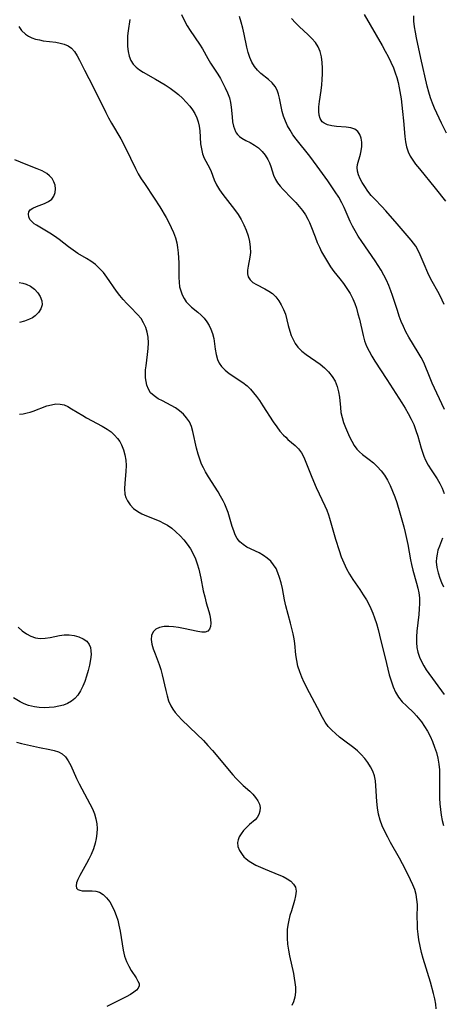
# Model space of a CAD drawing. Extents: x 1556494 to 1564696, y 2830221 to 2838423.
# Drawn here: x 1556931 to 1557057, y 2830372 to 2830666 of the extents above; entities that cross this region are included whole.
import ezdxf

# ---------------------------------------------------------------- set-up
doc = ezdxf.new("R2010")
doc.units = 0

msp = doc.modelspace()

# ---------------------------------------------------------------- linework, layer by layer
at = {"layer": 'WIL_039_Contours', "color": 0}
for points in [[(1556964, 2830666.3, 194), (1556963.46, 2830662.91, 194), (1556963.31, 2830661.33, 194), (1556963.27, 2830659.76, 194), (1556963.33, 2830658.22, 194), (1556963.51, 2830656.73, 194), (1556963.83, 2830655.33, 194), (1556964.32, 2830654.04, 194), (1556965.02, 2830652.89, 194), (1556965.88, 2830652.01, 194), (1556966.89, 2830651.23, 194), (1556968.03, 2830650.52, 194), (1556971.68, 2830648.44, 194), (1556974.53, 2830646.72, 194), (1556976.11, 2830645.69, 194), (1556977.62, 2830644.58, 194), (1556978.51, 2830643.86, 194), (1556979.73, 2830642.76, 194), (1556980.87, 2830641.59, 194), (1556981.91, 2830640.38, 194), (1556982.74, 2830639.27, 194), (1556983.45, 2830638.11, 194), (1556984, 2830636.89, 194), (1556984.41, 2830635.62, 194), (1556984.7, 2830634.33, 194), (1556984.89, 2830633.01, 194), (1556985.15, 2830629.08, 194), (1556985.38, 2830627.57, 194), (1556985.74, 2830626.14, 194), (1556986.24, 2830624.82, 194), (1556987.83, 2830621.92, 194), (1556988.3, 2830620.77, 194), (1556989.23, 2830618.28, 194), (1556989.94, 2830616.82, 194), (1556990.81, 2830615.36, 194), (1556991.81, 2830613.9, 194), (1556995.33, 2830609.41, 194), (1556996.35, 2830607.94, 194), (1556997.28, 2830606.41, 194), (1556998.12, 2830604.84, 194), (1556998.82, 2830603.24, 194), (1556999.39, 2830601.56, 194), (1556999.79, 2830599.88, 194), (1557000.02, 2830598.21, 194), (1557000.05, 2830596.59, 194), (1556999.9, 2830595.17, 194), (1556999.38, 2830592.54, 194), (1556999.18, 2830591.34, 194), (1556999.14, 2830590.24, 194), (1556999.36, 2830589.27, 194), (1556999.94, 2830588.41, 194), (1557000.82, 2830587.67, 194), (1557001.9, 2830587, 194), (1557004.36, 2830585.72, 194), (1557005.52, 2830585.07, 194), (1557006.61, 2830584.31, 194), (1557007.62, 2830583.33, 194), (1557008.51, 2830582.19, 194), (1557009.28, 2830580.92, 194), (1557009.94, 2830579.55, 194), (1557010.49, 2830578.12, 194), (1557010.96, 2830576.46, 194), (1557011.36, 2830574.77, 194), (1557011.81, 2830573.1, 194), (1557012.25, 2830571.8, 194), (1557012.8, 2830570.55, 194), (1557013.45, 2830569.38, 194), (1557014.24, 2830568.3, 194), (1557015.38, 2830567.14, 194), (1557016.68, 2830566.11, 194), (1557020.9, 2830563.21, 194), (1557022.22, 2830562.13, 194), (1557023.42, 2830560.9, 194), (1557024.47, 2830559.54, 194), (1557025.34, 2830558.08, 194), (1557025.99, 2830556.53, 194), (1557026.41, 2830554.95, 194), (1557026.66, 2830553.33, 194), (1557026.94, 2830550.22, 194), (1557027.12, 2830548.76, 194), (1557027.46, 2830547.26, 194), (1557027.92, 2830545.78, 194), (1557028.46, 2830544.31, 194), (1557029.06, 2830542.85, 194), (1557029.71, 2830541.44, 194), (1557030.36, 2830540.15, 194), (1557031.06, 2830538.93, 194), (1557031.87, 2830537.81, 194), (1557032.61, 2830537.02, 194), (1557033.55, 2830536.23, 194), (1557035.57, 2830534.73, 194), (1557036.8, 2830533.72, 194), (1557037.98, 2830532.59, 194), (1557039.09, 2830531.35, 194), (1557040.1, 2830530, 194), (1557041.01, 2830528.51, 194), (1557041.81, 2830526.93, 194), (1557042.53, 2830525.28, 194), (1557043.17, 2830523.57, 194), (1557043.77, 2830521.84, 194), (1557044.72, 2830518.72, 194), (1557045.89, 2830514.6, 194), (1557046.35, 2830512.84, 194), (1557046.75, 2830511.07, 194), (1557047.11, 2830509.31, 194), (1557047.88, 2830504.7, 194), (1557048.16, 2830503.3, 194), (1557048.6, 2830501.64, 194), (1557049.74, 2830497.7, 194), (1557050.09, 2830496.25, 194), (1557050.37, 2830494.79, 194), (1557050.55, 2830493.31, 194), (1557050.6, 2830491.68, 194), (1557050.53, 2830490.03, 194), (1557050.38, 2830488.38, 194), (1557049.79, 2830483.35, 194), (1557049.67, 2830481.68, 194), (1557049.68, 2830480.02, 194), (1557049.83, 2830478.53, 194), (1557050.13, 2830477.07, 194), (1557050.57, 2830475.65, 194), (1557051.15, 2830474.29, 194), (1557051.85, 2830473.06, 194), (1557052.63, 2830471.86, 194), (1557055.32, 2830468.16, 194), (1557057.94, 2830464.39, 194)], [(1556979.49, 2830667.74, 196), (1556980.25, 2830666.03, 196), (1556981.15, 2830664.38, 196), (1556982.04, 2830662.97, 196), (1556984.86, 2830658.88, 196), (1556985.73, 2830657.51, 196), (1556987.3, 2830654.62, 196), (1556988.1, 2830653.23, 196), (1556990.29, 2830649.96, 196), (1556991.08, 2830648.59, 196), (1556992.49, 2830645.78, 196), (1556993.18, 2830644.33, 196), (1556993.75, 2830642.86, 196), (1556994.1, 2830641.47, 196), (1556994.31, 2830640.02, 196), (1556994.57, 2830637.12, 196), (1556994.74, 2830635.71, 196), (1556995, 2830634.39, 196), (1556995.25, 2830633.55, 196), (1556995.59, 2830632.78, 196), (1556995.82, 2830632.37, 196), (1556996.15, 2830631.92, 196), (1556996.75, 2830631.32, 196), (1556997.45, 2830630.81, 196), (1556998.66, 2830630.12, 196), (1556999.95, 2830629.46, 196), (1557001.24, 2830628.72, 196), (1557002.43, 2830627.85, 196), (1557003.52, 2830626.82, 196), (1557004.49, 2830625.68, 196), (1557005.28, 2830624.42, 196), (1557005.76, 2830623.4, 196), (1557006.15, 2830622.34, 196), (1557006.96, 2830619.7, 196), (1557007.5, 2830618.45, 196), (1557008.15, 2830617.4, 196), (1557008.96, 2830616.39, 196), (1557009.87, 2830615.4, 196), (1557012.35, 2830612.87, 196), (1557013.6, 2830611.54, 196), (1557014.63, 2830610.36, 196), (1557015.59, 2830609.13, 196), (1557016.47, 2830607.85, 196), (1557017.24, 2830606.51, 196), (1557017.7, 2830605.53, 196), (1557018.12, 2830604.53, 196), (1557019.36, 2830601.25, 196), (1557020.02, 2830599.6, 196), (1557020.66, 2830598.18, 196), (1557021.34, 2830596.79, 196), (1557022.17, 2830595.26, 196), (1557023.04, 2830593.76, 196), (1557023.97, 2830592.32, 196), (1557024.97, 2830590.95, 196), (1557026.8, 2830588.72, 196), (1557027.89, 2830587.31, 196), (1557028.9, 2830585.83, 196), (1557029.84, 2830584.29, 196), (1557030.66, 2830582.69, 196), (1557031.23, 2830581.31, 196), (1557031.73, 2830579.9, 196), (1557032.2, 2830578.3, 196), (1557032.61, 2830576.68, 196), (1557033.72, 2830571.77, 196), (1557034.18, 2830570.15, 196), (1557034.78, 2830568.59, 196), (1557035.52, 2830567.06, 196), (1557036.35, 2830565.56, 196), (1557037.26, 2830564.08, 196), (1557040.86, 2830558.64, 196), (1557045.31, 2830551.6, 196), (1557046.29, 2830550.01, 196), (1557047.23, 2830548.42, 196), (1557048.09, 2830546.79, 196), (1557048.85, 2830545.14, 196), (1557049.5, 2830543.41, 196), (1557050.06, 2830541.65, 196), (1557051.08, 2830538.13, 196), (1557051.47, 2830536.89, 196), (1557051.91, 2830535.67, 196), (1557052.42, 2830534.49, 196), (1557053.21, 2830533.03, 196), (1557054.1, 2830531.61, 196), (1557055.9, 2830528.9, 196), (1557056.71, 2830527.55, 196), (1557057.4, 2830526.15, 196), (1557058.01, 2830524.5, 196)], [(1557058.06, 2830549.69, 198), (1557055.76, 2830554.53, 198), (1557054.38, 2830557.51, 198), (1557053.73, 2830559, 198), (1557051.84, 2830563.73, 198), (1557051.09, 2830565.24, 198), (1557050.24, 2830566.73, 198), (1557047.43, 2830571.3, 198), (1557046.55, 2830572.91, 198), (1557045.82, 2830574.44, 198), (1557045.15, 2830576, 198), (1557044.54, 2830577.6, 198), (1557043.98, 2830579.21, 198), (1557042.54, 2830583.7, 198), (1557042.02, 2830585.18, 198), (1557041.4, 2830586.76, 198), (1557040.72, 2830588.31, 198), (1557039.96, 2830589.82, 198), (1557039.15, 2830591.27, 198), (1557038.28, 2830592.69, 198), (1557037.38, 2830594.09, 198), (1557033.33, 2830599.91, 198), (1557032.3, 2830601.46, 198), (1557031.34, 2830603.04, 198), (1557030.58, 2830604.42, 198), (1557029.91, 2830605.82, 198), (1557028.7, 2830608.7, 198), (1557028.09, 2830610.07, 198), (1557027.42, 2830611.41, 198), (1557026.47, 2830613.09, 198), (1557025.43, 2830614.74, 198), (1557023.2, 2830617.98, 198), (1557019.98, 2830622.43, 198), (1557017.76, 2830625.35, 198), (1557013.72, 2830630.5, 198), (1557012.77, 2830631.81, 198), (1557011.89, 2830633.13, 198), (1557011.13, 2830634.5, 198), (1557010.5, 2830635.91, 198), (1557009.98, 2830637.35, 198), (1557009.57, 2830638.8, 198), (1557009.24, 2830640.25, 198), (1557008.77, 2830642.76, 198), (1557008.48, 2830643.95, 198), (1557008.04, 2830645.17, 198), (1557007.44, 2830646.27, 198), (1557006.54, 2830647.34, 198), (1557005.48, 2830648.29, 198), (1557003.16, 2830650.15, 198), (1557002.14, 2830651.12, 198), (1557001.24, 2830652.2, 198), (1557000.46, 2830653.49, 198), (1556999.84, 2830654.92, 198), (1556999.35, 2830656.43, 198), (1556998.95, 2830658.01, 198), (1556998.14, 2830661.9, 198), (1556997.74, 2830663.66, 198), (1556997.29, 2830665.42, 198), (1556996.78, 2830667.12, 198)], [(1557057.96, 2830581.03, 200), (1557057.39, 2830582.35, 200), (1557056.76, 2830583.65, 200), (1557056.08, 2830584.94, 200), (1557054.38, 2830587.97, 200), (1557053.71, 2830589.23, 200), (1557053.09, 2830590.51, 200), (1557051.95, 2830593.08, 200), (1557050.83, 2830595.87, 200), (1557050.22, 2830597.2, 200), (1557049.52, 2830598.44, 200), (1557048.84, 2830599.39, 200), (1557048.1, 2830600.3, 200), (1557043.88, 2830605.16, 200), (1557040.53, 2830609.1, 200), (1557039.37, 2830610.38, 200), (1557037.2, 2830612.55, 200), (1557036.18, 2830613.64, 200), (1557035.14, 2830614.96, 200), (1557034.22, 2830616.32, 200), (1557033.5, 2830617.48, 200), (1557032.88, 2830618.64, 200), (1557032.39, 2830619.78, 200), (1557032.06, 2830620.9, 200), (1557031.95, 2830621.97, 200), (1557032.07, 2830622.95, 200), (1557032.93, 2830625.97, 200), (1557033.15, 2830627.03, 200), (1557033.31, 2830628.31, 200), (1557033.32, 2830629.57, 200), (1557033.16, 2830630.76, 200), (1557032.78, 2830631.83, 200), (1557032.12, 2830632.74, 200), (1557031.22, 2830633.42, 200), (1557030.03, 2830633.86, 200), (1557028.68, 2830634.08, 200), (1557025.77, 2830634.27, 200), (1557024.36, 2830634.43, 200), (1557023.13, 2830634.72, 200), (1557022.07, 2830635.22, 200), (1557021.52, 2830635.68, 200), (1557020.85, 2830636.68, 200), (1557020.57, 2830637.65, 200), (1557020.47, 2830638.74, 200), (1557020.51, 2830640.17, 200), (1557020.68, 2830641.71, 200), (1557021.16, 2830644.99, 200), (1557021.37, 2830646.69, 200), (1557021.5, 2830648.33, 200), (1557021.56, 2830649.98, 200), (1557021.56, 2830651.72, 200), (1557021.48, 2830653.43, 200), (1557021.28, 2830655.08, 200), (1557020.91, 2830656.65, 200), (1557020.32, 2830658.1, 200), (1557019.48, 2830659.4, 200), (1557018.44, 2830660.61, 200), (1557017.26, 2830661.76, 200), (1557014.75, 2830664.07, 200), (1557013.53, 2830665.29, 200), (1557012.34, 2830666.57, 200)], [(1557034.04, 2830667.8, 202), (1557039.43, 2830658.46, 202), (1557040.36, 2830656.83, 202), (1557041.24, 2830655.18, 202), (1557042.06, 2830653.52, 202), (1557042.8, 2830651.82, 202), (1557043.33, 2830650.36, 202), (1557043.79, 2830648.88, 202), (1557044.18, 2830647.38, 202), (1557044.52, 2830645.78, 202), (1557045.06, 2830642.54, 202), (1557045.54, 2830638.8, 202), (1557045.85, 2830635.98, 202), (1557046.25, 2830631.31, 202), (1557046.45, 2830629.73, 202), (1557046.75, 2830628.2, 202), (1557047.21, 2830626.73, 202), (1557047.83, 2830625.44, 202), (1557048.58, 2830624.19, 202), (1557049.44, 2830622.98, 202), (1557050.55, 2830621.56, 202), (1557055.31, 2830615.86, 202), (1557058.33, 2830611.98, 202)], [(1557058.62, 2830632.29, 204), (1557057.16, 2830635.23, 204), (1557055.73, 2830638.21, 204), (1557055.06, 2830639.72, 204), (1557054.44, 2830641.25, 204), (1557053.89, 2830642.8, 204), (1557053.36, 2830644.54, 204), (1557052.9, 2830646.31, 204), (1557050.95, 2830654.67, 204), (1557049.68, 2830660.75, 204), (1557049.36, 2830662.43, 204), (1557049.1, 2830664.09, 204), (1557048.91, 2830665.73, 204), (1557048.85, 2830667.35, 204)], [(1556930.81, 2830664.21, 192), (1556931.67, 2830662.93, 192), (1556932.78, 2830661.86, 192), (1556933.72, 2830661.26, 192), (1556934.75, 2830660.77, 192), (1556935.85, 2830660.4, 192), (1556936.96, 2830660.13, 192), (1556938.1, 2830659.92, 192), (1556941.92, 2830659.45, 192), (1556943.2, 2830659.23, 192), (1556944.4, 2830658.89, 192), (1556945.55, 2830658.37, 192), (1556946.56, 2830657.66, 192), (1556947.48, 2830656.64, 192), (1556948.26, 2830655.43, 192), (1556948.96, 2830654.09, 192), (1556950.47, 2830651.07, 192), (1556953.08, 2830646.11, 192), (1556956.85, 2830638.42, 192), (1556957.65, 2830636.9, 192), (1556958.54, 2830635.29, 192), (1556961.28, 2830630.54, 192), (1556962.79, 2830627.7, 192), (1556964.2, 2830624.83, 192), (1556965.68, 2830621.67, 192), (1556966.48, 2830620.14, 192), (1556967.37, 2830618.64, 192), (1556968.34, 2830617.18, 192), (1556971.32, 2830612.85, 192), (1556972.96, 2830610.24, 192), (1556974.86, 2830607.03, 192), (1556975.66, 2830605.56, 192), (1556976.41, 2830604.06, 192), (1556977.07, 2830602.54, 192), (1556977.62, 2830600.99, 192), (1556978.01, 2830599.52, 192), (1556978.29, 2830598.04, 192), (1556978.47, 2830596.52, 192), (1556978.57, 2830594.99, 192), (1556978.62, 2830593.47, 192), (1556978.65, 2830589.08, 192), (1556978.73, 2830587.69, 192), (1556978.9, 2830586.35, 192), (1556979.21, 2830585.1, 192), (1556979.64, 2830583.92, 192), (1556980.2, 2830582.83, 192), (1556980.89, 2830581.84, 192), (1556981.65, 2830581.03, 192), (1556982.48, 2830580.29, 192), (1556984.33, 2830578.74, 192), (1556985.29, 2830577.87, 192), (1556986.18, 2830576.93, 192), (1556986.98, 2830575.9, 192), (1556987.67, 2830574.8, 192), (1556988.25, 2830573.64, 192), (1556988.7, 2830572.42, 192), (1556989.07, 2830570.85, 192), (1556989.52, 2830567.66, 192), (1556989.79, 2830566.1, 192), (1556990.21, 2830564.62, 192), (1556990.73, 2830563.5, 192), (1556991.43, 2830562.49, 192), (1556992.47, 2830561.42, 192), (1556993.68, 2830560.46, 192), (1556997.74, 2830557.75, 192), (1556999.04, 2830556.71, 192), (1557000.05, 2830555.74, 192), (1557000.99, 2830554.68, 192), (1557001.88, 2830553.55, 192), (1557002.73, 2830552.37, 192), (1557003.79, 2830550.78, 192), (1557006.85, 2830545.96, 192), (1557007.91, 2830544.43, 192), (1557008.89, 2830543.16, 192), (1557009.92, 2830541.99, 192), (1557010.59, 2830541.34, 192), (1557011.28, 2830540.72, 192), (1557013.46, 2830538.89, 192), (1557014.42, 2830537.89, 192), (1557015.27, 2830536.7, 192), (1557016, 2830535.37, 192), (1557016.64, 2830533.93, 192), (1557018.4, 2830529.37, 192), (1557019.68, 2830526.38, 192), (1557022.29, 2830520.82, 192), (1557022.85, 2830519.51, 192), (1557023.35, 2830518.19, 192), (1557023.7, 2830517.13, 192), (1557025.47, 2830510.9, 192), (1557026.54, 2830507.47, 192), (1557027.21, 2830505.63, 192), (1557027.94, 2830503.82, 192), (1557028.76, 2830502.06, 192), (1557029.68, 2830500.37, 192), (1557030.68, 2830498.8, 192), (1557032.77, 2830495.79, 192), (1557033.79, 2830494.28, 192), (1557034.73, 2830492.73, 192), (1557035.42, 2830491.44, 192), (1557036.05, 2830490.11, 192), (1557036.63, 2830488.76, 192), (1557037.15, 2830487.37, 192), (1557037.71, 2830485.65, 192), (1557038.21, 2830483.9, 192), (1557038.68, 2830482.14, 192), (1557040.7, 2830473.73, 192), (1557041.57, 2830470.28, 192), (1557042.1, 2830468.48, 192), (1557042.7, 2830466.74, 192), (1557043.43, 2830465.11, 192), (1557044.33, 2830463.62, 192), (1557045.43, 2830462.28, 192), (1557046.68, 2830461.05, 192), (1557048.87, 2830458.96, 192), (1557049.72, 2830458.04, 192), (1557050.18, 2830457.49, 192), (1557051.16, 2830456.23, 192), (1557052.09, 2830454.89, 192), (1557052.94, 2830453.49, 192), (1557053.75, 2830451.95, 192), (1557054.47, 2830450.36, 192), (1557055.09, 2830448.73, 192), (1557055.63, 2830447.06, 192), (1557056.05, 2830445.36, 192), (1557056.35, 2830443.65, 192), (1557056.53, 2830441.93, 192), (1557056.6, 2830440.23, 192), (1557056.57, 2830435.07, 192), (1557056.61, 2830433.4, 192), (1557056.71, 2830431.73, 192), (1557056.87, 2830430.06, 192), (1557057.1, 2830428.4, 192), (1557057.39, 2830426.74, 192), (1557057.72, 2830425.25, 192)], [(1557055.55, 2830370.49, 190), (1557055.44, 2830371.88, 190), (1557055.18, 2830373.4, 190), (1557054.81, 2830375.01, 190), (1557053.85, 2830378.4, 190), (1557051.72, 2830385.47, 190), (1557051.21, 2830387.34, 190), (1557050.76, 2830389.21, 190), (1557050.4, 2830391.08, 190), (1557050.17, 2830392.74, 190), (1557050.03, 2830394.4, 190), (1557049.95, 2830396.03, 190), (1557049.92, 2830397.64, 190), (1557049.97, 2830401.69, 190), (1557049.84, 2830403.18, 190), (1557049.57, 2830404.67, 190), (1557049.15, 2830406.13, 190), (1557048.6, 2830407.57, 190), (1557047.94, 2830409, 190), (1557046.39, 2830412.1, 190), (1557044.63, 2830415.48, 190), (1557041.97, 2830420.18, 190), (1557041.11, 2830421.75, 190), (1557040.25, 2830423.44, 190), (1557039.47, 2830425.15, 190), (1557038.83, 2830426.89, 190), (1557038.34, 2830428.71, 190), (1557038, 2830430.55, 190), (1557037.8, 2830432.4, 190), (1557037.58, 2830437.11, 190), (1557037.43, 2830438.62, 190), (1557037.14, 2830440.08, 190), (1557036.65, 2830441.5, 190), (1557035.99, 2830442.85, 190), (1557035.18, 2830444.12, 190), (1557034.2, 2830445.35, 190), (1557033.13, 2830446.51, 190), (1557032.06, 2830447.56, 190), (1557030.93, 2830448.53, 190), (1557027.89, 2830450.76, 190), (1557026.65, 2830451.72, 190), (1557025.46, 2830452.73, 190), (1557024.34, 2830453.79, 190), (1557023.3, 2830454.92, 190), (1557022.4, 2830456.12, 190), (1557021.57, 2830457.52, 190), (1557020.06, 2830460.43, 190), (1557017.67, 2830464.92, 190), (1557016.14, 2830468, 190), (1557015.42, 2830469.62, 190), (1557014.79, 2830471.25, 190), (1557014.27, 2830472.9, 190), (1557013.88, 2830474.57, 190), (1557013.64, 2830476.25, 190), (1557013.31, 2830479.65, 190), (1557013.08, 2830481.1, 190), (1557012.8, 2830482.56, 190), (1557012.03, 2830485.75, 190), (1557010.67, 2830490.97, 190), (1557010.27, 2830492.71, 190), (1557009.59, 2830496.16, 190), (1557009.22, 2830497.84, 190), (1557008.78, 2830499.47, 190), (1557008.29, 2830500.82, 190), (1557007.7, 2830502.08, 190), (1557006.99, 2830503.25, 190), (1557006.15, 2830504.29, 190), (1557005.09, 2830505.23, 190), (1557003.92, 2830506.04, 190), (1557002.67, 2830506.75, 190), (1556999, 2830508.54, 190), (1556997.84, 2830509.24, 190), (1556996.84, 2830510.08, 190), (1556996.11, 2830511.04, 190), (1556995.53, 2830512.14, 190), (1556995.05, 2830513.36, 190), (1556994.63, 2830514.66, 190), (1556993.81, 2830517.44, 190), (1556993.36, 2830518.88, 190), (1556992.83, 2830520.31, 190), (1556992.38, 2830521.36, 190), (1556991.88, 2830522.38, 190), (1556991.15, 2830523.74, 190), (1556990.37, 2830525.08, 190), (1556987.52, 2830529.54, 190), (1556986.62, 2830531.05, 190), (1556986.02, 2830532.18, 190), (1556985.47, 2830533.33, 190), (1556984.98, 2830534.51, 190), (1556984.39, 2830536.28, 190), (1556983.92, 2830538.08, 190), (1556982.86, 2830543.09, 190), (1556982.41, 2830544.59, 190), (1556981.8, 2830545.99, 190), (1556980.99, 2830547.19, 190), (1556980.01, 2830548.27, 190), (1556978.88, 2830549.24, 190), (1556977.65, 2830550.1, 190), (1556976.35, 2830550.86, 190), (1556973.72, 2830552.2, 190), (1556972.48, 2830552.87, 190), (1556971.23, 2830553.69, 190), (1556970.21, 2830554.66, 190), (1556969.57, 2830555.7, 190), (1556969.12, 2830556.88, 190), (1556968.86, 2830557.99, 190), (1556968.7, 2830559.16, 190), (1556968.66, 2830560.38, 190), (1556968.72, 2830561.51, 190), (1556968.84, 2830562.66, 190), (1556969.29, 2830566.1, 190), (1556969.46, 2830567.85, 190), (1556969.54, 2830569.58, 190), (1556969.45, 2830571.28, 190), (1556969.18, 2830572.78, 190), (1556968.74, 2830574.21, 190), (1556968.13, 2830575.57, 190), (1556967.36, 2830576.83, 190), (1556966.3, 2830578.1, 190), (1556964.17, 2830580.21, 190), (1556963.09, 2830581.33, 190), (1556962.04, 2830582.5, 190), (1556961.03, 2830583.74, 190), (1556960.06, 2830585.02, 190), (1556957.15, 2830589.24, 190), (1556956.11, 2830590.57, 190), (1556954.95, 2830591.83, 190), (1556953.7, 2830592.97, 190), (1556952.35, 2830593.98, 190), (1556951.03, 2830594.82, 190), (1556948.49, 2830596.31, 190), (1556947.07, 2830597.26, 190), (1556945.68, 2830598.3, 190), (1556942.92, 2830600.43, 190), (1556941.52, 2830601.45, 190), (1556940.11, 2830602.37, 190), (1556936.15, 2830604.73, 190), (1556935.41, 2830605.21, 190), (1556934.77, 2830605.72, 190), (1556934.16, 2830606.45, 190), (1556933.79, 2830607.23, 190), (1556933.68, 2830608.03, 190), (1556933.85, 2830608.71, 190), (1556934.25, 2830609.3, 190), (1556935.05, 2830609.89, 190), (1556936.08, 2830610.35, 190), (1556938.5, 2830611.24, 190), (1556939.67, 2830611.81, 190), (1556940.65, 2830612.57, 190), (1556941.28, 2830613.45, 190), (1556941.67, 2830614.49, 190), (1556941.8, 2830615.61, 190), (1556941.67, 2830616.75, 190), (1556941.32, 2830617.74, 190), (1556940.76, 2830618.67, 190), (1556940.04, 2830619.51, 190), (1556939.15, 2830620.25, 190), (1556937.8, 2830621, 190), (1556936.27, 2830621.64, 190), (1556933, 2830622.9, 190), (1556931.33, 2830623.59, 190), (1556929.68, 2830624.33, 190)], [(1556930.89, 2830587.59, 188), (1556931.98, 2830587.44, 188), (1556933.01, 2830587.17, 188), (1556934.34, 2830586.53, 188), (1556935.5, 2830585.65, 188), (1556936.48, 2830584.58, 188), (1556937.23, 2830583.41, 188), (1556937.7, 2830582.17, 188), (1556937.79, 2830580.92, 188), (1556937.45, 2830579.73, 188), (1556936.73, 2830578.62, 188), (1556935.7, 2830577.64, 188), (1556934.88, 2830577.09, 188), (1556933.97, 2830576.62, 188), (1556932.54, 2830576.07, 188), (1556931.01, 2830575.62, 188)], [(1556931, 2830548.23, 188), (1556932.1, 2830548.36, 188), (1556933.27, 2830548.63, 188), (1556934.17, 2830548.88, 188), (1556935.09, 2830549.19, 188), (1556939.23, 2830550.7, 188), (1556940.59, 2830551.09, 188), (1556941.92, 2830551.31, 188), (1556943.2, 2830551.29, 188), (1556944.33, 2830551, 188), (1556945.44, 2830550.51, 188), (1556946.55, 2830549.88, 188), (1556949.91, 2830547.83, 188), (1556951.07, 2830547.17, 188), (1556955.78, 2830544.69, 188), (1556957.27, 2830543.77, 188), (1556958.4, 2830542.94, 188), (1556959.43, 2830542.02, 188), (1556960.35, 2830541.01, 188), (1556961.01, 2830540.07, 188), (1556961.56, 2830539.07, 188), (1556962.14, 2830537.62, 188), (1556962.55, 2830536.1, 188), (1556962.79, 2830534.53, 188), (1556962.88, 2830532.94, 188), (1556962.81, 2830531.16, 188), (1556962.47, 2830527.67, 188), (1556962.41, 2830525.98, 188), (1556962.55, 2830524.37, 188), (1556962.84, 2830523.32, 188), (1556963.27, 2830522.32, 188), (1556964.09, 2830521.11, 188), (1556965.14, 2830520.05, 188), (1556966.38, 2830519.14, 188), (1556967.63, 2830518.46, 188), (1556968.96, 2830517.87, 188), (1556971.77, 2830516.75, 188), (1556972.95, 2830516.24, 188), (1556974.11, 2830515.67, 188), (1556975.23, 2830515.03, 188), (1556976.52, 2830514.13, 188), (1556977.8, 2830513.07, 188), (1556979.01, 2830511.92, 188), (1556980.15, 2830510.68, 188), (1556981.19, 2830509.36, 188), (1556982.14, 2830507.97, 188), (1556982.96, 2830506.5, 188), (1556983.61, 2830505.02, 188), (1556984.14, 2830503.48, 188), (1556984.59, 2830501.9, 188), (1556985.19, 2830499.25, 188), (1556985.97, 2830495.46, 188), (1556986.38, 2830493.62, 188), (1556986.83, 2830491.84, 188), (1556987.58, 2830489.3, 188), (1556987.89, 2830488.11, 188), (1556988.11, 2830486.89, 188), (1556988.19, 2830485.75, 188), (1556988.1, 2830484.76, 188), (1556987.84, 2830483.95, 188), (1556987.36, 2830483.38, 188), (1556986.57, 2830483.1, 188), (1556985.54, 2830483.09, 188), (1556984.34, 2830483.26, 188), (1556980.09, 2830484.2, 188), (1556978.58, 2830484.49, 188), (1556977.08, 2830484.7, 188), (1556975.62, 2830484.8, 188), (1556974.25, 2830484.74, 188), (1556972.9, 2830484.46, 188), (1556971.77, 2830483.93, 188), (1556970.95, 2830483.16, 188), (1556970.52, 2830482.12, 188), (1556970.42, 2830480.89, 188), (1556970.59, 2830479.52, 188), (1556970.97, 2830478.08, 188), (1556971.54, 2830476.57, 188), (1556972.18, 2830475.03, 188), (1556972.81, 2830473.42, 188), (1556973.29, 2830471.91, 188), (1556973.7, 2830470.35, 188), (1556974.76, 2830465.6, 188), (1556975.14, 2830464.06, 188), (1556975.61, 2830462.53, 188), (1556976.22, 2830461.09, 188), (1556976.85, 2830460.02, 188), (1556977.6, 2830459.01, 188), (1556978.44, 2830458.04, 188), (1556979.53, 2830456.91, 188), (1556984.07, 2830452.62, 188), (1556986.02, 2830450.65, 188), (1556987.37, 2830449.18, 188), (1556988.69, 2830447.68, 188), (1556994.81, 2830440.39, 188), (1556995.82, 2830439.28, 188), (1556996.87, 2830438.22, 188), (1556997.92, 2830437.22, 188), (1556999.87, 2830435.49, 188), (1557000.75, 2830434.64, 188), (1557001.61, 2830433.68, 188), (1557002.29, 2830432.69, 188), (1557002.75, 2830431.67, 188), (1557002.94, 2830430.61, 188), (1557002.86, 2830429.56, 188), (1557002.56, 2830428.56, 188), (1557002.04, 2830427.66, 188), (1557001.46, 2830427.01, 188), (1556999.81, 2830425.57, 188), (1556998.83, 2830424.66, 188), (1556998.01, 2830423.77, 188), (1556997.29, 2830422.82, 188), (1556996.71, 2830421.84, 188), (1556996.35, 2830421.02, 188), (1556996.18, 2830420.18, 188), (1556996.3, 2830418.98, 188), (1556996.78, 2830417.77, 188), (1556997.56, 2830416.59, 188), (1556998.12, 2830415.94, 188), (1556998.76, 2830415.33, 188), (1556999.65, 2830414.64, 188), (1557000.64, 2830414.01, 188), (1557001.7, 2830413.43, 188), (1557003.03, 2830412.8, 188), (1557004.41, 2830412.21, 188), (1557008.55, 2830410.56, 188), (1557009.84, 2830409.99, 188), (1557011.02, 2830409.36, 188), (1557012.09, 2830408.61, 188), (1557012.94, 2830407.76, 188), (1557013.49, 2830406.8, 188), (1557013.69, 2830405.61, 188), (1557013.57, 2830404.29, 188), (1557013.24, 2830402.87, 188), (1557012.28, 2830399.79, 188), (1557011.87, 2830398.38, 188), (1557011.52, 2830396.94, 188), (1557011.24, 2830395.46, 188), (1557011.08, 2830394.19, 188), (1557011, 2830392.9, 188), (1557011, 2830391.61, 188), (1557011.13, 2830389.82, 188), (1557011.39, 2830388.04, 188), (1557011.73, 2830386.26, 188), (1557012.89, 2830380.99, 188), (1557013.16, 2830379.63, 188), (1557013.37, 2830378.29, 188), (1557013.51, 2830376.98, 188), (1557013.53, 2830375.4, 188), (1557013.36, 2830373.9, 188), (1557012.95, 2830372.51, 188), (1557012.44, 2830371.49, 188)], [(1557057.51, 2830511.2, 196), (1557056.52, 2830508.77, 196), (1557056.11, 2830507.55, 196), (1557055.83, 2830506.42, 196), (1557055.66, 2830505.27, 196), (1557055.61, 2830504.11, 196), (1557055.76, 2830502.46, 196), (1557056.13, 2830500.82, 196), (1557056.66, 2830499.18, 196), (1557057.19, 2830497.89, 196), (1557057.79, 2830496.61, 196)], [(1556930.64, 2830484.6, 186), (1556931.84, 2830483.52, 186), (1556933.11, 2830482.59, 186), (1556934.45, 2830481.86, 186), (1556935.77, 2830481.41, 186), (1556937.24, 2830481.2, 186), (1556938.74, 2830481.25, 186), (1556940.16, 2830481.47, 186), (1556942.98, 2830482.09, 186), (1556944.39, 2830482.28, 186), (1556945.91, 2830482.29, 186), (1556947.39, 2830482.08, 186), (1556948.79, 2830481.69, 186), (1556950.06, 2830481.12, 186), (1556951.11, 2830480.37, 186), (1556951.88, 2830479.4, 186), (1556952.23, 2830478.52, 186), (1556952.39, 2830477.52, 186), (1556952.4, 2830476.44, 186), (1556952.25, 2830474.88, 186), (1556951.94, 2830473.25, 186), (1556951.52, 2830471.57, 186), (1556951.02, 2830469.88, 186), (1556950.52, 2830468.37, 186), (1556949.95, 2830466.91, 186), (1556949.28, 2830465.53, 186), (1556948.47, 2830464.27, 186), (1556947.6, 2830463.27, 186), (1556946.59, 2830462.43, 186), (1556945.42, 2830461.78, 186), (1556944.15, 2830461.28, 186), (1556942.79, 2830460.92, 186), (1556941.34, 2830460.67, 186), (1556939.86, 2830460.52, 186), (1556938.38, 2830460.48, 186), (1556936.9, 2830460.55, 186), (1556935.46, 2830460.74, 186), (1556934.59, 2830460.92, 186), (1556933.75, 2830461.16, 186), (1556932.41, 2830461.68, 186), (1556931.19, 2830462.29, 186), (1556929.22, 2830463.4, 186)], [(1556930.16, 2830450.22, 186), (1556931.65, 2830449.8, 186), (1556933.43, 2830449.35, 186), (1556935.21, 2830448.95, 186), (1556936.97, 2830448.58, 186), (1556940.1, 2830447.98, 186), (1556941.43, 2830447.68, 186), (1556942.66, 2830447.28, 186), (1556943.74, 2830446.7, 186), (1556944.77, 2830445.77, 186), (1556945.62, 2830444.6, 186), (1556946.35, 2830443.25, 186), (1556948.11, 2830439.31, 186), (1556948.84, 2830437.76, 186), (1556949.62, 2830436.2, 186), (1556952.06, 2830431.75, 186), (1556952.8, 2830430.28, 186), (1556953.43, 2830428.78, 186), (1556953.86, 2830427.3, 186), (1556954.13, 2830425.77, 186), (1556954.21, 2830424.33, 186), (1556954.15, 2830422.88, 186), (1556953.96, 2830421.42, 186), (1556953.64, 2830419.98, 186), (1556953.11, 2830418.26, 186), (1556952.45, 2830416.6, 186), (1556951.8, 2830415.23, 186), (1556951.1, 2830413.91, 186), (1556949.08, 2830410.29, 186), (1556948.5, 2830409.14, 186), (1556948.1, 2830408.1, 186), (1556947.96, 2830407.25, 186), (1556948.1, 2830406.58, 186), (1556948.47, 2830406.17, 186), (1556949.03, 2830405.9, 186), (1556949.74, 2830405.76, 186), (1556950.69, 2830405.73, 186), (1556952.79, 2830405.77, 186), (1556953.86, 2830405.67, 186), (1556954.9, 2830405.38, 186), (1556956.03, 2830404.69, 186), (1556957.06, 2830403.68, 186), (1556957.99, 2830402.42, 186), (1556958.82, 2830400.98, 186), (1556959.41, 2830399.7, 186), (1556959.93, 2830398.35, 186), (1556960.38, 2830396.95, 186), (1556960.75, 2830395.5, 186), (1556961.13, 2830393.63, 186), (1556961.72, 2830389.87, 186), (1556962.05, 2830388.02, 186), (1556962.46, 2830386.25, 186), (1556963.02, 2830384.58, 186), (1556963.66, 2830383.21, 186), (1556964.4, 2830381.94, 186), (1556965.86, 2830379.71, 186), (1556966.43, 2830378.76, 186), (1556966.76, 2830378.01, 186), (1556966.82, 2830377.33, 186), (1556966.54, 2830376.67, 186), (1556965.97, 2830376.03, 186), (1556965.18, 2830375.4, 186), (1556964.21, 2830374.77, 186), (1556962.94, 2830374.07, 186), (1556961.55, 2830373.36, 186), (1556957.13, 2830371.18, 186)]]:
    msp.add_polyline3d(points, dxfattribs=at)

doc.saveas('drawing.dxf')
